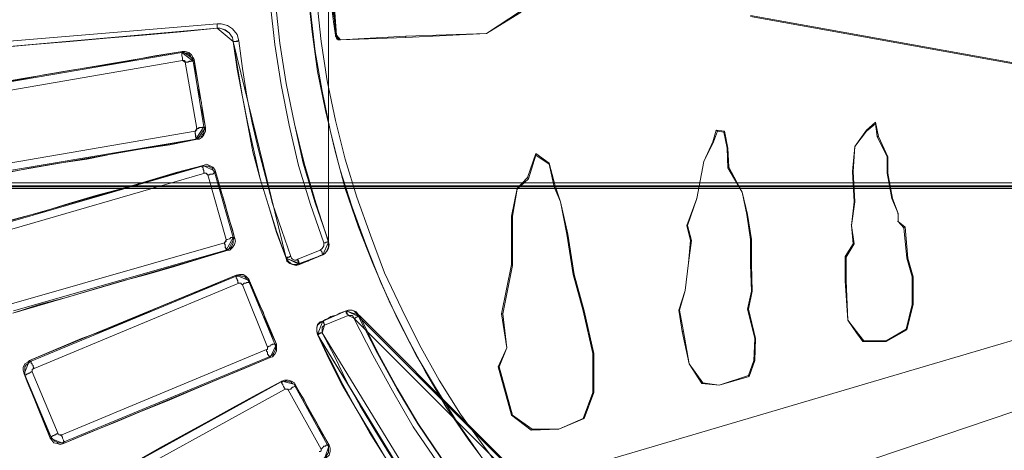
# Model space of a CAD drawing. Units: millimetres. Extents: x 8 to 415, y 2 to 291.
# Drawn here: x 79 to 118, y 100 to 117 of the extents above; entities that cross this region are included whole.
import ezdxf

# ---------------------------------------------------------------- set-up
doc = ezdxf.new("R2010")
doc.units = ezdxf.units.MM
doc.header["$MEASUREMENT"] = 0
doc.layers.get('0').update_dxf_attribs({"linetype": 'CONTINUOUS'})

msp = doc.modelspace()

# ---------------------------------------------------------------- linework, layer by layer
at = {"color": 0, "linetype": 'Continuous', "lineweight": 20, "true_color": 0x000007}
for points in [[(90.794, 107.934), (90.265, 109.456), (89.801, 110.994), (89.421, 112.583), (89.107, 114.171), (88.858, 115.759), (88.676, 117.397), (88.577, 119.018), (88.528, 120.607), (88.577, 122.228), (88.676, 123.849), (88.858, 125.471), (89.107, 127.059), (89.421, 128.647), (89.801, 130.235), (90.265, 131.79), (90.794, 133.312)], [(90.976, 133.23), (90.447, 131.724), (89.983, 130.169), (89.636, 128.614), (89.305, 127.026), (89.057, 125.438), (88.892, 123.849), (88.776, 122.228), (88.743, 120.607), (88.776, 119.018), (88.892, 117.397), (89.057, 115.809), (89.305, 114.221), (89.636, 112.632), (89.983, 111.077), (90.447, 109.522), (90.976, 108)], [(90.165, 117.844), (90.331, 116.256), (90.546, 114.7), (90.86, 113.162), (91.224, 111.607), (91.638, 110.085), (92.167, 108.562), (92.73, 107.123), (93.375, 105.634), (94.07, 104.228), (94.814, 102.855), (95.625, 101.465), (96.518, 100.158), (97.461, 98.901)], [(90.513, 117.463), (90.695, 115.875), (90.926, 114.32), (91.257, 112.765), (91.638, 111.243), (92.101, 109.737), (92.631, 108.248), (93.193, 106.759), (93.871, 105.32), (94.566, 103.914), (95.344, 102.524), (96.188, 101.184), (97.114, 99.926), (98.057, 98.653)], [(96.998, 99.529), (96.088, 100.836), (95.244, 102.176), (94.434, 103.517), (93.722, 104.923), (93.044, 106.379), (92.449, 107.868), (91.919, 109.34), (91.423, 110.862), (91.042, 112.384), (90.728, 113.923), (90.447, 115.478), (90.265, 117.066)], [(74.912, 115.594), (86.592, 116.57)], [(86.592, 116.57), (86.741, 116.57), (86.989, 116.504), (87.188, 116.371), (87.369, 116.156), (87.436, 115.908)], [(87.436, 115.908), (87.585, 114.816), (87.75, 113.724), (87.965, 112.665), (88.213, 111.607), (88.494, 110.548), (88.776, 109.489), (89.14, 108.43), (89.487, 107.404)], [(76.533, 113.972), (85.186, 115.445)], [(85.186, 115.445), (85.186, 115.412), (85.186, 115.379), (85.186, 115.346), (85.186, 115.312), (85.219, 115.23), (85.219, 115.197), (85.219, 115.131)], [(85.219, 115.131), (76.599, 113.642)], [(85.996, 110.961), (85.996, 110.961), (85.996, 110.928), (86.029, 110.895), (86.029, 110.862), (86.029, 110.829), (86.062, 110.796), (86.062, 110.713), (86.096, 110.68)], [(85.996, 110.961), (86.062, 110.961), (86.162, 110.961), (86.244, 110.961), (86.311, 110.928), (86.377, 110.895), (86.41, 110.829), (86.46, 110.746), (86.493, 110.68)], [(86.211, 110.614), (86.195, 110.614), (86.211, 110.647), (86.162, 110.647), (86.162, 110.68), (86.129, 110.68), (86.096, 110.68)], [(86.211, 110.614), (86.278, 110.614), (86.311, 110.647), (86.344, 110.647), (86.41, 110.647), (86.46, 110.68), (86.493, 110.68)], [(86.939, 108.066), (86.211, 110.614)], [(86.493, 110.68), (87.221, 108.149)], [(79.809, 68.162), (78.154, 69.634), (76.566, 71.189), (75.011, 72.778), (73.539, 74.399), (72.083, 76.103), (70.676, 77.824), (69.336, 79.594), (68.062, 81.397), (66.822, 83.267), (65.664, 85.169), (64.572, 87.072), (63.546, 89.04), (62.553, 91.026), (61.643, 93.077), (60.8, 95.112), (60.022, 97.197), (59.311, 99.281), (58.682, 101.432), (58.07, 103.55), (57.574, 105.75), (57.16, 107.901), (56.763, 110.085), (194.46, 110.085)], [(194.062, 110.151), (57.16, 110.151), (57.54, 107.967), (57.971, 105.816), (58.467, 103.665), (59.062, 101.548), (59.691, 99.43), (60.403, 97.346), (61.18, 95.261), (62.024, 93.21), (62.917, 91.208), (63.893, 89.222), (64.919, 87.287), (66.011, 85.335), (67.186, 83.465), (68.377, 81.629), (69.651, 79.842), (70.991, 78.072), (72.364, 76.335), (73.82, 74.647), (75.292, 73.026), (76.847, 71.471), (78.436, 69.915), (80.107, 68.443)], [(80.801, 68.36), (79.147, 69.849), (77.526, 71.371), (75.971, 72.96), (74.449, 74.581), (73.009, 76.235), (71.586, 77.972), (70.246, 79.726), (68.939, 81.529), (67.748, 83.366), (66.54, 85.268), (65.449, 87.171), (64.39, 89.156), (63.447, 91.125), (62.52, 93.143), (61.643, 95.195), (60.866, 97.279), (60.154, 99.347), (59.493, 101.465), (58.93, 103.632), (58.401, 105.783), (57.971, 107.967), (57.574, 110.151), (193.632, 110.151)], [(193.252, 110.184), (57.971, 110.184), (58.351, 108.033), (58.781, 105.882), (59.311, 103.732), (59.873, 101.614), (60.551, 99.496), (61.246, 97.412), (62.024, 95.327), (62.868, 93.325), (63.794, 91.307), (64.754, 89.338), (65.812, 87.386), (66.904, 85.483), (68.062, 83.581), (69.303, 81.744), (70.577, 79.974), (71.917, 78.221), (73.29, 76.517), (74.763, 74.829), (76.252, 73.241), (77.807, 71.653), (79.395, 70.131), (81.05, 68.691)], [(81.083, 68.757), (79.428, 70.23), (77.84, 71.752), (76.285, 73.307), (74.763, 74.928), (73.324, 76.583), (71.95, 78.287), (70.61, 80.04), (69.336, 81.844), (68.096, 83.68), (66.938, 85.55), (65.846, 87.452), (64.82, 89.404), (63.827, 91.373), (62.917, 93.392), (62.057, 95.443), (61.279, 97.478), (60.585, 99.562), (59.939, 101.68), (59.377, 103.798), (58.847, 105.949), (58.434, 108.099), (58.037, 110.3), (193.186, 110.3)], [(86.939, 108.066), (86.989, 108.066), (87.055, 108.099), (87.088, 108.099), (87.121, 108.149), (87.154, 108.149), (87.188, 108.149), (87.221, 108.149)], [(89.768, 107.289), (90.645, 107.653)], [(90.645, 107.653), (90.728, 107.719), (90.761, 107.752), (90.794, 107.818), (90.794, 107.901), (90.794, 107.934)], [(90.645, 107.653), (90.695, 107.619), (90.728, 107.57), (90.728, 107.537), (90.728, 107.504), (90.761, 107.471)], [(90.976, 108), (90.976, 107.934), (90.976, 107.785), (90.926, 107.653), (90.86, 107.537), (90.761, 107.471)], [(90.794, 107.934), (90.827, 107.934), (90.86, 107.934), (90.893, 107.967), (90.926, 107.967), (90.976, 108)], [(89.487, 107.404), (89.52, 107.338), (89.553, 107.289), (89.636, 107.256), (89.702, 107.256), (89.768, 107.289)], [(79.246, 103.268), (87.336, 106.627)], [(87.336, 106.627), (87.403, 106.627), (87.469, 106.66), (87.551, 106.627), (87.618, 106.627), (87.684, 106.594), (87.75, 106.511), (87.8, 106.478), (87.833, 106.412)], [(87.336, 106.627), (87.336, 106.627), (87.336, 106.594), (87.336, 106.561), (87.369, 106.511), (87.369, 106.478), (87.403, 106.445), (87.403, 106.379), (87.436, 106.346)], [(87.436, 106.346), (79.362, 102.987)], [(87.585, 106.279), (87.551, 106.312), (87.518, 106.346), (87.469, 106.346), (87.436, 106.346)], [(87.585, 106.279), (87.618, 106.312), (87.651, 106.346), (87.717, 106.346), (87.75, 106.379), (87.8, 106.379), (87.833, 106.379), (87.833, 106.412)], [(88.577, 103.831), (87.585, 106.279)], [(87.833, 106.412), (88.858, 103.947)], [(88.528, 103.732), (88.528, 103.732), (88.577, 103.732), (88.577, 103.765), (88.577, 103.798), (88.577, 103.831)], [(88.577, 103.831), (88.643, 103.864), (88.676, 103.864), (88.71, 103.914), (88.743, 103.914), (88.776, 103.947), (88.809, 103.947), (88.858, 103.947)], [(88.858, 103.947), (88.892, 103.864), (88.892, 103.798), (88.892, 103.732), (88.858, 103.665), (88.809, 103.583), (88.776, 103.517), (88.71, 103.483), (88.643, 103.45)], [(80.454, 100.373), (88.528, 103.732)], [(88.643, 103.45), (80.553, 100.092)], [(88.528, 103.732), (88.528, 103.665), (88.577, 103.632), (88.577, 103.55), (88.61, 103.517), (88.61, 103.483), (88.643, 103.483), (88.643, 103.45)], [(78.998, 102.739), (78.998, 102.805), (78.998, 102.888), (78.998, 102.987), (78.998, 103.053), (79.048, 103.136), (79.114, 103.169), (79.18, 103.235), (79.246, 103.268)], [(79.246, 103.268), (79.246, 103.268), (79.246, 103.235), (79.246, 103.202), (79.279, 103.169), (79.279, 103.136), (79.329, 103.103), (79.329, 103.053), (79.362, 102.987)], [(79.362, 102.987), (79.329, 102.987), (79.329, 102.954), (79.279, 102.954), (79.279, 102.921), (79.279, 102.888), (79.279, 102.855)], [(78.998, 102.739), (79.048, 102.739), (79.081, 102.772), (79.114, 102.772), (79.147, 102.805), (79.18, 102.805), (79.246, 102.855), (79.279, 102.855)], [(81.447, 98.222), (89.107, 102.458)], [(89.107, 102.458), (89.173, 102.458), (89.272, 102.491), (89.338, 102.491), (89.421, 102.458), (89.487, 102.458), (89.553, 102.392), (89.636, 102.358), (89.669, 102.276)], [(89.107, 102.458), (89.14, 102.425), (89.14, 102.392), (89.173, 102.358), (89.173, 102.325), (89.206, 102.276), (89.239, 102.21), (89.272, 102.176)], [(89.388, 102.143), (89.454, 102.176), (89.487, 102.176), (89.52, 102.21), (89.553, 102.243), (89.586, 102.243), (89.636, 102.276), (89.669, 102.276)], [(89.272, 102.176), (81.579, 97.941)], [(89.388, 102.143), (89.371, 102.143), (89.388, 102.176), (89.338, 102.176), (89.305, 102.176), (89.272, 102.176)], [(80.024, 100.307), (80.024, 100.307), (80.057, 100.307), (80.107, 100.34), (80.14, 100.34), (80.173, 100.373), (80.206, 100.373), (80.239, 100.406), (80.305, 100.406)], [(80.553, 100.092), (80.487, 100.059), (80.421, 100.059), (80.305, 100.059), (80.239, 100.092), (80.173, 100.125), (80.14, 100.158), (80.057, 100.241), (80.024, 100.307)], [(80.305, 100.406), (80.305, 100.423), (80.338, 100.373), (80.388, 100.373), (80.421, 100.34), (80.421, 100.373), (80.454, 100.373)], [(80.454, 100.373), (80.454, 100.307), (80.487, 100.274), (80.487, 100.241), (80.52, 100.158), (80.52, 100.125), (80.553, 100.125), (80.553, 100.092)], [(90.695, 99.811), (90.728, 99.844), (90.761, 99.877), (90.794, 99.926), (90.86, 99.926), (90.893, 99.96), (90.926, 99.96), (90.926, 99.993)], [(90.926, 99.993), (90.976, 99.926), (90.976, 99.811), (90.976, 99.744), (90.976, 99.678), (90.926, 99.596), (90.893, 99.529), (90.827, 99.463), (90.794, 99.43)], [(90.612, 99.711), (90.645, 99.711), (90.695, 99.744), (90.695, 99.778), (90.695, 99.811)]]:
    msp.add_lwpolyline(points, dxfattribs=at)
for points in [[(90.976, 133.23), (90.48, 131.724), (90.017, 130.169), (89.636, 128.614), (89.305, 127.026), (89.057, 125.438), (88.892, 123.849), (88.776, 122.228), (88.743, 120.607), (88.776, 119.018), (88.892, 117.397), (89.057, 115.809), (89.305, 114.221), (89.636, 112.632), (90.017, 111.077), (90.48, 109.522), (90.976, 107.967)], [(90.976, 120.425), (91.009, 119.895), (91.009, 119.333), (91.042, 118.803), (91.075, 118.274), (91.108, 117.744), (91.142, 117.182), (91.224, 116.653), (91.29, 116.123)], [(91.257, 116.123), (91.175, 116.653), (91.108, 117.182), (91.075, 117.711), (91.042, 118.274), (91.009, 118.803), (90.976, 119.333), (90.976, 119.895), (90.976, 120.425)], [(97.213, 116.189), (98.553, 117.066)], [(98.586, 117.033), (97.213, 116.189)], [(107.636, 116.901), (136.886, 111.64)], [(136.886, 111.607), (107.636, 116.868)], [(86.592, 116.404), (74.945, 115.379)], [(74.945, 115.379), (76.401, 115.478), (77.873, 115.627), (79.329, 115.759), (80.768, 115.875), (82.224, 116.007), (83.664, 116.123), (85.153, 116.256), (86.592, 116.404)], [(86.592, 116.57), (86.592, 116.537), (86.592, 116.504), (86.592, 116.471), (86.592, 116.438), (86.592, 116.404)], [(87.221, 115.875), (87.188, 116.04), (87.055, 116.222), (86.906, 116.338), (86.691, 116.404), (86.592, 116.404)], [(87.221, 115.875), (87.188, 116.04), (87.055, 116.222), (86.873, 116.338), (86.691, 116.404), (86.592, 116.404)], [(86.592, 116.404), (86.592, 116.404)], [(87.436, 115.908), (87.403, 115.908), (87.369, 115.875), (87.336, 115.875), (87.303, 115.875), (87.27, 115.875), (87.221, 115.875)], [(89.305, 107.338), (88.925, 108.397), (88.61, 109.406), (88.279, 110.465), (88.048, 111.524), (87.8, 112.632), (87.585, 113.691), (87.403, 114.783), (87.221, 115.875)], [(87.221, 115.875), (87.221, 115.875)], [(87.221, 115.875), (87.369, 114.783), (87.585, 113.691), (87.8, 112.583), (87.998, 111.524), (88.279, 110.465), (88.61, 109.406), (88.925, 108.347), (89.305, 107.338)], [(91.257, 116.123), (91.29, 116.123)], [(91.456, 115.941), (91.423, 115.941), (91.39, 115.941), (91.357, 115.941), (91.324, 115.974), (91.29, 116.007), (91.29, 116.04), (91.257, 116.09), (91.257, 116.123)], [(91.29, 116.123), (91.29, 116.09), (91.29, 116.04), (91.324, 116.007), (91.357, 115.974), (91.39, 115.974), (91.423, 115.941), (91.456, 115.941)], [(91.456, 115.941), (94.037, 116.09)], [(94.037, 116.04), (91.456, 115.941)], [(91.456, 115.941), (91.456, 115.941)], [(94.037, 116.09), (97.213, 116.189)], [(97.213, 116.189), (94.037, 116.04)], [(94.037, 116.04), (94.037, 116.09)], [(97.213, 116.189), (97.213, 116.189)], [(85.219, 115.478), (84.127, 115.312), (83.035, 115.097), (81.926, 114.915), (80.835, 114.75), (79.743, 114.568), (78.684, 114.353), (77.592, 114.171), (76.5, 114.006)], [(85.186, 115.445), (85.219, 115.478)], [(85.186, 115.445), (85.252, 115.445), (85.318, 115.412), (85.401, 115.412), (85.467, 115.379), (85.533, 115.312), (85.566, 115.23), (85.599, 115.164), (85.632, 115.097)], [(85.219, 115.478), (85.318, 115.478), (85.467, 115.445), (85.566, 115.346), (85.632, 115.23), (85.682, 115.164)], [(85.318, 115.064), (85.318, 115.064), (85.318, 115.097), (85.285, 115.131), (85.252, 115.131), (85.219, 115.131)], [(85.318, 115.064), (85.401, 115.064), (85.434, 115.064), (85.5, 115.097), (85.533, 115.097), (85.566, 115.097), (85.599, 115.097), (85.632, 115.097)], [(85.781, 112.45), (85.318, 115.064)], [(85.682, 115.164), (85.632, 115.097)], [(85.632, 115.097), (86.062, 112.517)], [(86.129, 112.483), (86.062, 112.798), (85.996, 113.162), (85.963, 113.476), (85.881, 113.824), (85.847, 114.138), (85.781, 114.502), (85.715, 114.816), (85.682, 115.164)], [(101.73, 95.79), (159.651, 115.346)], [(159.651, 115.346), (101.73, 95.79)], [(77.062, 110.862), (85.715, 112.335)], [(85.715, 112.335), (85.715, 112.351), (85.748, 112.335), (85.748, 112.384), (85.781, 112.384), (85.781, 112.417), (85.781, 112.45)], [(85.715, 112.335), (85.715, 112.268), (85.715, 112.235), (85.748, 112.169), (85.748, 112.136), (85.748, 112.103), (85.748, 112.053), (85.748, 112.02)], [(86.062, 112.517), (86.096, 112.417), (86.062, 112.335), (86.062, 112.268), (85.996, 112.202), (85.963, 112.136), (85.881, 112.103), (85.814, 112.053), (85.748, 112.02)], [(85.781, 112.45), (85.847, 112.45), (85.881, 112.483), (85.93, 112.483), (85.996, 112.483), (86.029, 112.483), (86.062, 112.483), (86.062, 112.517)], [(86.129, 112.483), (86.129, 112.335), (86.062, 112.202), (85.996, 112.103), (85.881, 112.02), (85.814, 112.02)], [(86.062, 112.517), (86.129, 112.483)], [(106.147, 111.921), (106.279, 112.384)], [(106.329, 112.335), (106.18, 111.921)], [(106.279, 112.384), (106.329, 112.335)], [(106.279, 112.384), (106.61, 112.335)], [(106.577, 112.301), (106.329, 112.335)], [(106.61, 112.335), (106.577, 112.301)], [(106.61, 112.335), (106.743, 111.673)], [(111.756, 111.739), (112.219, 112.384)], [(112.219, 112.335), (111.756, 111.739)], [(112.219, 112.384), (112.566, 112.699)], [(112.566, 112.632), (112.219, 112.335)], [(112.219, 112.384), (112.219, 112.335)], [(112.566, 112.699), (112.566, 112.632)], [(112.566, 112.699), (112.682, 112.136)], [(112.632, 112.136), (112.566, 112.632)], [(77.096, 110.515), (78.188, 110.68), (79.246, 110.895), (80.338, 111.077), (81.447, 111.243), (82.539, 111.458), (83.631, 111.64), (84.722, 111.805), (85.814, 112.02)], [(85.748, 112.02), (77.129, 110.581)], [(85.814, 112.02), (85.748, 112.02)], [(106.71, 111.673), (106.577, 112.301)], [(113.029, 111.325), (112.632, 112.136)], [(112.682, 112.136), (112.632, 112.136)], [(112.682, 112.136), (113.062, 111.325)], [(106.18, 111.921), (105.8, 111.143)], [(105.8, 111.143), (106.147, 111.921)], [(106.147, 111.921), (106.18, 111.921)], [(106.743, 110.895), (106.71, 111.673)], [(106.743, 111.673), (106.71, 111.673)], [(106.743, 111.673), (106.776, 110.928)], [(111.656, 110.746), (111.756, 111.739)], [(111.756, 111.739), (111.689, 110.746)], [(111.756, 111.739), (111.756, 111.739)], [(98.835, 110.515), (99.165, 111.458)], [(99.165, 111.392), (98.868, 110.465)], [(99.165, 111.458), (99.165, 111.392)], [(99.165, 111.458), (99.695, 111.077)], [(99.695, 111.044), (99.165, 111.392)], [(113.029, 110.68), (113.029, 111.325)], [(113.062, 111.325), (113.029, 111.325)], [(113.062, 111.325), (113.062, 110.68)], [(86.029, 110.994), (84.971, 110.713), (83.912, 110.399), (82.853, 110.085), (81.794, 109.803), (80.735, 109.489), (79.676, 109.158), (78.585, 108.877), (77.526, 108.562)], [(77.592, 108.529), (85.996, 110.961)], [(85.996, 110.961), (86.029, 110.994)], [(86.029, 110.994), (86.162, 111.044), (86.278, 110.994), (86.41, 110.928), (86.493, 110.829), (86.526, 110.746)], [(99.695, 111.077), (99.695, 111.044)], [(99.695, 111.077), (99.926, 110.184)], [(99.893, 110.151), (99.695, 111.044)], [(105.8, 111.143), (105.518, 109.688)], [(105.518, 109.688), (105.8, 111.143)], [(105.8, 111.143), (105.783, 111.143)], [(106.776, 110.928), (106.743, 110.895)], [(107.305, 109.936), (106.743, 110.895)], [(106.776, 110.928), (107.305, 109.936)], [(86.096, 110.68), (77.658, 108.248)], [(86.526, 110.746), (86.493, 110.68)], [(87.27, 108.149), (87.188, 108.463), (87.088, 108.778), (86.989, 109.092), (86.906, 109.456), (86.807, 109.77), (86.691, 110.085), (86.625, 110.399), (86.526, 110.746)], [(98.421, 110.085), (98.835, 110.515)], [(98.868, 110.465), (98.421, 110.051)], [(98.835, 110.515), (98.868, 110.465)], [(111.656, 110.746), (111.689, 110.746)], [(111.722, 109.555), (111.656, 110.746)], [(111.689, 110.746), (111.756, 109.555)], [(113.211, 109.688), (113.029, 110.68)], [(113.062, 110.68), (113.029, 110.68)], [(113.062, 110.68), (113.244, 109.688)], [(98.206, 108.993), (98.421, 110.085)], [(98.421, 110.051), (98.239, 108.993)], [(98.421, 110.085), (98.421, 110.051)], [(99.926, 110.184), (99.893, 110.151)], [(100.142, 109.555), (99.893, 110.151)], [(99.926, 110.184), (100.142, 109.555)], [(105.121, 108.629), (105.518, 109.688)], [(105.518, 109.688), (105.154, 108.629)], [(105.518, 109.688), (105.502, 109.704)], [(107.305, 109.936), (107.305, 109.952)], [(107.487, 109.059), (107.305, 109.936)], [(107.305, 109.936), (107.52, 109.059)], [(113.46, 109.092), (113.211, 109.688)], [(113.244, 109.688), (113.211, 109.688)], [(113.244, 109.688), (113.46, 109.092)], [(135.893, 109.373), (99.513, 98.653)], [(99.513, 98.653), (135.893, 109.373)], [(100.39, 108.281), (100.142, 109.555)], [(100.142, 109.555), (100.142, 109.555)], [(100.142, 109.555), (100.423, 108.281)], [(111.756, 109.555), (111.623, 108.629)], [(111.623, 108.629), (111.722, 109.555)], [(111.722, 109.555), (111.756, 109.555)], [(98.206, 108.993), (98.239, 108.993)], [(98.206, 107.09), (98.206, 108.993)], [(98.239, 108.993), (98.239, 107.04)], [(107.52, 109.059), (107.487, 109.059)], [(107.636, 108.066), (107.487, 109.059)], [(107.52, 109.059), (107.669, 108.066)], [(113.46, 109.092), (113.443, 109.092)], [(113.46, 108.778), (113.46, 109.092)], [(113.46, 109.092), (113.46, 108.778)], [(105.121, 108.629), (105.154, 108.629)], [(105.27, 108.033), (105.121, 108.629)], [(105.154, 108.629), (105.303, 108.033)], [(111.623, 108.629), (111.607, 108.645)], [(111.623, 108.629), (111.722, 107.901)], [(111.689, 107.901), (111.623, 108.629)], [(113.46, 108.778), (113.443, 108.778)], [(113.691, 108.529), (113.46, 108.778)], [(113.46, 108.778), (113.741, 108.562)], [(113.741, 108.562), (113.691, 108.529)], [(113.807, 107.338), (113.691, 108.529)], [(113.741, 108.562), (113.84, 107.338)], [(86.873, 107.934), (86.873, 107.967), (86.906, 107.967), (86.939, 108), (86.939, 108.033), (86.939, 108.066)], [(87.221, 108.149), (87.221, 108.066), (87.221, 108), (87.221, 107.934), (87.188, 107.868), (87.154, 107.785), (87.088, 107.719), (87.022, 107.686), (86.939, 107.653)], [(87.27, 108.149), (87.303, 108), (87.27, 107.868), (87.188, 107.752), (87.088, 107.653), (87.022, 107.653)], [(87.221, 108.149), (87.27, 108.149)], [(100.638, 106.693), (100.39, 108.281)], [(100.423, 108.281), (100.39, 108.281)], [(100.423, 108.281), (100.671, 106.693)], [(107.636, 107.09), (107.636, 108.066)], [(107.669, 108.066), (107.636, 108.066)], [(107.669, 108.066), (107.669, 107.09)], [(78.469, 105.535), (86.873, 107.934)], [(78.518, 105.171), (79.577, 105.502), (80.636, 105.783), (81.695, 106.097), (82.754, 106.412), (83.812, 106.693), (84.904, 107.007), (85.963, 107.338), (87.022, 107.653)], [(86.939, 107.653), (78.551, 105.254)], [(86.873, 107.934), (86.873, 107.901), (86.906, 107.868), (86.906, 107.785), (86.906, 107.752), (86.939, 107.719), (86.939, 107.686), (86.939, 107.653)], [(87.022, 107.653), (86.939, 107.653)], [(90.976, 107.967), (91.009, 107.868), (90.976, 107.719), (90.926, 107.619), (90.827, 107.504), (90.761, 107.471)], [(90.976, 108), (90.976, 107.967)], [(105.303, 108.033), (105.188, 107.156)], [(105.188, 107.156), (105.27, 108.033)], [(105.27, 108.033), (105.303, 108.033)], [(111.375, 107.404), (111.689, 107.901)], [(111.722, 107.901), (111.408, 107.371)], [(111.689, 107.901), (111.722, 107.901)], [(89.487, 107.404), (89.454, 107.404), (89.421, 107.371), (89.388, 107.371), (89.338, 107.371), (89.338, 107.338), (89.305, 107.338)], [(89.835, 107.123), (89.735, 107.09), (89.586, 107.09), (89.487, 107.123), (89.388, 107.222), (89.305, 107.338)], [(89.835, 107.09), (89.702, 107.04), (89.553, 107.09), (89.454, 107.123), (89.338, 107.222), (89.305, 107.338)], [(89.305, 107.338), (89.305, 107.338)], [(89.768, 107.289), (89.768, 107.256), (89.768, 107.222), (89.801, 107.189), (89.801, 107.156), (89.801, 107.123), (89.835, 107.123)], [(90.761, 107.471), (89.835, 107.123)], [(90.761, 107.471), (90.645, 107.438), (90.513, 107.371), (90.397, 107.338), (90.298, 107.289), (90.165, 107.222), (90.05, 107.189), (89.95, 107.156), (89.835, 107.09)], [(90.761, 107.471), (90.761, 107.471)], [(111.375, 107.404), (111.408, 107.371)], [(111.375, 106.445), (111.375, 107.404)], [(111.408, 107.371), (111.408, 106.445)], [(114.022, 106.594), (113.807, 107.338)], [(113.84, 107.338), (113.807, 107.338)], [(113.84, 107.338), (114.055, 106.594)], [(89.835, 107.123), (89.835, 107.09)], [(97.809, 105.138), (98.206, 107.09)], [(98.239, 107.04), (97.858, 105.138)], [(98.206, 107.09), (98.239, 107.04)], [(105.188, 107.156), (105.055, 106.064)], [(105.055, 106.064), (105.188, 107.156)], [(105.188, 107.156), (105.188, 107.156)], [(107.669, 107.09), (107.636, 107.09)], [(107.669, 106.031), (107.636, 107.09)], [(107.669, 107.09), (107.702, 106.031)], [(87.336, 106.66), (86.311, 106.23), (85.285, 105.816), (84.259, 105.386), (83.283, 104.972), (82.257, 104.542), (81.232, 104.162), (80.206, 103.732), (79.18, 103.301)], [(87.336, 106.66), (87.469, 106.693), (87.618, 106.693), (87.717, 106.627), (87.833, 106.511), (87.866, 106.445)], [(87.336, 106.627), (87.336, 106.66)], [(101.035, 105.254), (100.638, 106.693)], [(100.671, 106.693), (100.638, 106.693)], [(100.671, 106.693), (101.068, 105.254)], [(114.022, 105.502), (114.022, 106.594)], [(114.055, 106.594), (114.022, 106.594)], [(114.055, 106.594), (114.055, 105.502)], [(87.866, 106.445), (87.833, 106.412)], [(88.925, 103.947), (88.776, 104.261), (88.643, 104.575), (88.494, 104.89), (88.395, 105.221), (88.246, 105.502), (88.114, 105.816), (87.998, 106.131), (87.866, 106.445)], [(111.375, 106.445), (111.408, 106.445)], [(111.474, 104.89), (111.375, 106.445)], [(111.408, 106.445), (111.474, 104.89)], [(104.807, 105.287), (105.055, 106.064)], [(105.055, 106.064), (104.84, 105.287)], [(105.055, 106.064), (105.055, 106.064)], [(107.52, 105.32), (107.669, 106.031)], [(107.702, 106.031), (107.553, 105.32)], [(107.702, 106.031), (107.669, 106.031)], [(107.553, 105.32), (107.52, 105.32)], [(107.801, 104.162), (107.52, 105.32)], [(107.553, 105.32), (107.835, 104.162)], [(113.774, 104.542), (114.022, 105.502)], [(114.055, 105.502), (113.807, 104.509)], [(114.055, 105.502), (114.022, 105.502)], [(90.761, 104.857), (91.671, 105.254)], [(90.761, 104.857), (90.86, 104.923), (90.976, 104.972), (91.075, 105.039), (91.224, 105.072), (91.324, 105.105), (91.423, 105.171), (91.572, 105.221), (91.671, 105.254)], [(91.754, 105.072), (90.827, 104.691)], [(91.671, 105.254), (91.754, 105.287), (91.886, 105.287), (91.985, 105.254), (92.101, 105.138), (92.167, 105.039)], [(91.671, 105.254), (91.82, 105.287), (91.919, 105.287), (92.068, 105.221), (92.167, 105.105), (92.2, 105.072)], [(91.754, 105.072), (91.754, 105.105), (91.704, 105.138), (91.704, 105.171), (91.671, 105.171), (91.671, 105.221), (91.671, 105.254)], [(91.671, 105.254), (91.671, 105.254)], [(91.985, 104.972), (91.952, 105.039), (91.919, 105.072), (91.853, 105.072), (91.787, 105.072), (91.754, 105.072)], [(91.985, 104.972), (92.035, 104.972), (92.068, 105.006), (92.101, 105.006), (92.134, 105.039), (92.167, 105.039)], [(109.952, 87.006), (108.513, 87.7), (107.107, 88.511), (105.684, 89.338), (104.344, 90.248), (103.037, 91.208), (101.763, 92.217), (100.572, 93.276), (99.397, 94.417), (98.272, 95.575), (97.213, 96.783), (96.188, 98.04), (95.244, 99.347), (94.318, 100.688), (93.507, 102.11), (92.73, 103.517), (91.985, 104.972)], [(92.2, 105.072), (92.167, 105.072), (92.167, 105.039)], [(92.167, 105.039), (92.912, 103.583), (93.689, 102.176), (94.5, 100.803), (95.41, 99.463), (96.369, 98.189), (97.362, 96.915), (98.421, 95.724), (99.546, 94.55), (100.704, 93.425), (101.912, 92.366), (103.186, 91.34), (104.46, 90.397), (105.8, 89.504), (107.173, 88.66), (108.579, 87.882), (110.035, 87.171)], [(92.2, 105.072), (92.912, 103.632), (93.689, 102.21), (94.5, 100.836), (95.41, 99.496), (96.369, 98.189), (97.362, 96.915), (98.421, 95.724), (99.546, 94.55), (100.704, 93.425), (101.912, 92.366), (103.186, 91.373), (104.493, 90.43), (105.833, 89.504), (107.206, 88.693), (108.612, 87.915), (110.068, 87.171)], [(97.809, 105.138), (97.858, 105.138)], [(98.024, 103.798), (97.809, 105.138)], [(97.858, 105.138), (98.024, 103.798)], [(101.415, 103.583), (101.035, 105.254)], [(101.068, 105.254), (101.035, 105.254)], [(101.068, 105.254), (101.449, 103.583)], [(104.807, 105.287), (104.84, 105.287)], [(104.939, 104.443), (104.807, 105.287)], [(104.84, 105.287), (104.989, 104.443)], [(90.546, 104.327), (90.513, 104.443), (90.513, 104.575), (90.546, 104.691), (90.645, 104.79), (90.761, 104.857)], [(90.546, 104.327), (90.513, 104.476), (90.513, 104.608), (90.546, 104.724), (90.645, 104.824), (90.761, 104.857)], [(90.827, 104.691), (90.761, 104.642), (90.728, 104.608), (90.728, 104.542), (90.728, 104.476), (90.728, 104.393)], [(90.827, 104.691), (90.827, 104.724), (90.794, 104.757), (90.794, 104.79), (90.794, 104.824), (90.761, 104.824), (90.761, 104.857)], [(90.761, 104.857), (90.761, 104.857)], [(111.474, 104.89), (111.822, 104.443)], [(111.474, 104.89), (111.474, 104.89)], [(111.822, 104.393), (111.474, 104.89)], [(112.996, 104.079), (113.774, 104.542)], [(113.807, 104.509), (113.774, 104.542)], [(90.728, 104.393), (90.695, 104.393), (90.645, 104.393), (90.612, 104.36), (90.579, 104.327), (90.546, 104.327)], [(95.129, 96.849), (94.467, 97.726), (93.822, 98.619), (93.193, 99.529), (92.631, 100.456), (92.068, 101.399), (91.539, 102.358), (91.042, 103.335), (90.546, 104.327)], [(90.546, 104.327), (90.546, 104.327)], [(90.546, 104.327), (91.009, 103.335), (91.506, 102.358), (92.068, 101.399), (92.597, 100.456), (93.193, 99.529), (93.789, 98.619), (94.467, 97.726), (95.096, 96.849)], [(90.728, 104.393), (91.224, 103.45), (91.704, 102.458), (92.233, 101.515), (92.812, 100.555), (93.375, 99.629), (93.971, 98.719), (94.599, 97.842), (95.278, 96.949)], [(104.939, 104.443), (104.989, 104.443)], [(105.221, 103.169), (104.939, 104.443)], [(104.989, 104.443), (105.221, 103.169)], [(107.768, 103.301), (107.801, 104.162)], [(107.835, 104.162), (107.801, 104.162)], [(107.835, 104.162), (107.801, 103.301)], [(111.822, 104.443), (112.103, 104.079)], [(111.822, 104.393), (111.822, 104.443)], [(112.07, 104.046), (111.822, 104.393)], [(113.807, 104.509), (112.996, 104.046)], [(88.925, 103.947), (88.925, 103.798), (88.925, 103.665), (88.858, 103.55), (88.776, 103.45), (88.676, 103.417)], [(88.858, 103.947), (88.925, 103.947)], [(97.676, 103.053), (98.024, 103.798)], [(98.024, 103.798), (97.71, 103.053)], [(98.024, 103.798), (98.024, 103.798)], [(112.07, 104.046), (112.103, 104.079)], [(112.996, 104.046), (112.07, 104.046)], [(112.103, 104.079), (112.996, 104.079)], [(112.996, 104.046), (112.996, 104.079)], [(80.52, 100.026), (81.546, 100.456), (82.572, 100.869), (83.597, 101.3), (84.623, 101.713), (85.632, 102.143), (86.658, 102.574), (87.651, 102.987), (88.676, 103.417)], [(88.676, 103.417), (88.643, 103.45)], [(101.415, 102.044), (101.415, 103.583)], [(101.449, 103.583), (101.415, 103.583)], [(101.449, 103.583), (101.449, 102.044)], [(78.965, 102.772), (78.932, 102.921), (78.932, 103.02), (78.998, 103.169), (79.114, 103.235), (79.18, 103.301)], [(79.18, 103.301), (79.246, 103.268)], [(97.676, 103.053), (97.71, 103.053)], [(98.206, 101.151), (97.676, 103.053)], [(97.71, 103.053), (98.239, 101.151)], [(105.221, 103.169), (105.221, 103.169)], [(105.221, 103.169), (105.75, 102.425)], [(105.717, 102.392), (105.221, 103.169)], [(107.553, 102.706), (107.768, 103.301)], [(107.801, 103.301), (107.586, 102.673)], [(107.801, 103.301), (107.768, 103.301)], [(78.998, 102.739), (78.965, 102.772)], [(78.965, 102.772), (79.081, 102.458), (79.213, 102.143), (79.362, 101.829), (79.494, 101.515), (79.61, 101.184), (79.743, 100.869), (79.892, 100.555), (79.991, 100.241)], [(80.024, 100.307), (78.998, 102.739)], [(79.279, 102.855), (80.305, 100.406)], [(106.395, 102.325), (107.553, 102.706)], [(107.586, 102.673), (106.395, 102.325)], [(107.586, 102.673), (107.553, 102.706)], [(89.14, 102.491), (88.147, 101.961), (87.188, 101.432), (86.244, 100.903), (85.252, 100.373), (84.292, 99.844), (83.316, 99.281), (82.357, 98.752), (81.397, 98.222)], [(89.107, 102.458), (89.14, 102.491)], [(89.14, 102.491), (89.239, 102.524), (89.388, 102.524), (89.52, 102.491), (89.636, 102.425), (89.669, 102.358)], [(89.669, 102.358), (89.669, 102.276)], [(91.009, 99.96), (90.827, 100.274), (90.645, 100.555), (90.513, 100.836), (90.331, 101.151), (90.165, 101.432), (90.017, 101.746), (89.835, 102.044), (89.669, 102.358)], [(89.669, 102.276), (90.926, 99.993)], [(105.717, 102.392), (105.75, 102.425)], [(106.395, 102.325), (105.717, 102.392)], [(105.75, 102.425), (106.395, 102.325)], [(106.395, 102.325), (106.395, 102.325)], [(90.695, 99.811), (89.388, 102.143)], [(101.035, 101.018), (101.415, 102.044)], [(101.449, 102.044), (101.068, 101.018)], [(101.449, 102.044), (101.415, 102.044)], [(98.206, 101.151), (98.239, 101.151)], [(98.983, 100.555), (98.206, 101.151)], [(98.239, 101.151), (99.017, 100.588)], [(100.075, 100.588), (101.035, 101.018)], [(101.068, 101.018), (100.075, 100.588)], [(101.068, 101.018), (101.035, 101.018)], [(79.991, 100.241), (80.024, 100.307)], [(98.983, 100.555), (99.017, 100.588)], [(100.075, 100.588), (98.983, 100.555)], [(99.017, 100.588), (100.075, 100.588)], [(100.075, 100.588), (100.075, 100.588)], [(80.52, 100.026), (80.388, 99.993), (80.272, 100.026), (80.14, 100.059), (80.057, 100.158), (79.991, 100.241)], [(80.553, 100.092), (80.52, 100.026)], [(91.009, 99.96), (91.042, 99.844), (91.042, 99.711), (91.009, 99.562), (90.893, 99.463), (90.827, 99.43)], [(90.926, 99.993), (91.009, 99.96)]]:
    msp.add_lwpolyline(points, close=True, dxfattribs=at)

doc.saveas('drawing.dxf')
